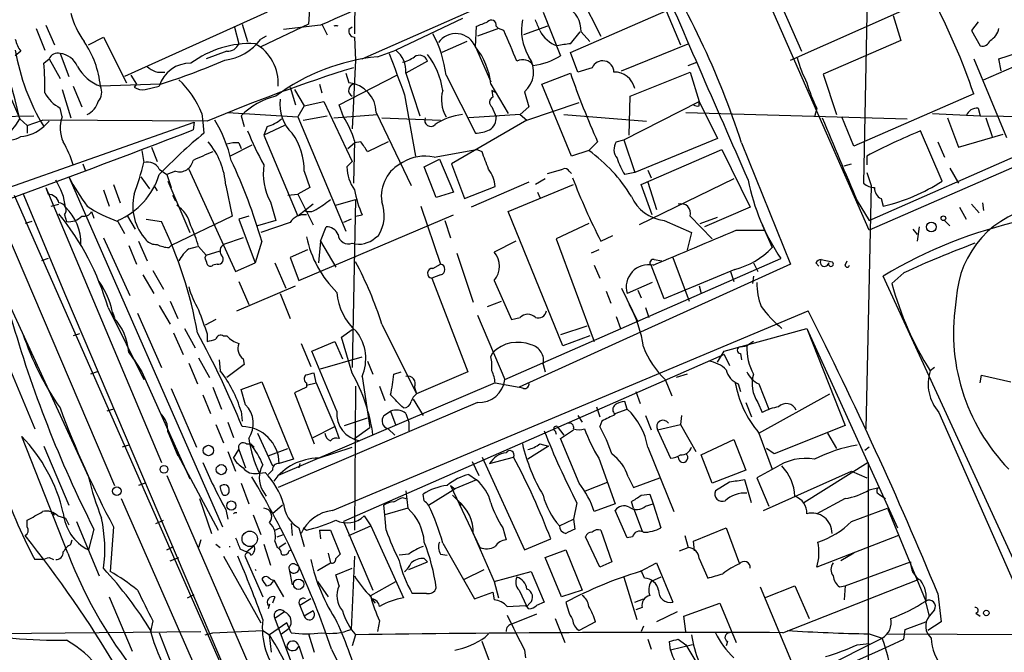
# Model space of a CAD drawing. Extents: x 6 to 876, y 6 to 898.
# Drawn here: x 264 to 341, y 414 to 463 of the extents above; entities that cross this region are included whole.
import ezdxf

# ---------------------------------------------------------------- set-up
doc = ezdxf.new("R2010")
doc.units = 0
doc.header["$MEASUREMENT"] = 0
doc.layers.add('MAIN', color=5, linetype='CONTINUOUS')

msp = doc.modelspace()

# ---------------------------------------------------------------- linework, layer by layer
at = {"layer": 'MAIN'}
for p, q in [((231.8173, 530.0133), (264.0753, 455.168)), ((290.322, 489.8813), (290.068, 461.772)), ((330.1153, 477.1813), (329.6073, 450.1726)), ((330.0307, 446.532), (319.8707, 469.646)), ((320.7173, 469.646), (324.7813, 460.4173)), ((290.6607, 459.8246), (308.356, 467.6986)), ((306.7473, 466.4286), (309.2027, 461.6026)), ((323.9347, 459.74), (336.8887, 465.4973)), ((283.2947, 463.4653), (272.2033, 458.47)), ((286.5967, 464.058), (286.512, 462.534)), ((304.7153, 463.4653), (306.07, 460.0786)), ((306.832, 460.3326), (314.2827, 463.55)), ((314.2827, 463.55), (315.3833, 460.9253)), ((298.45, 462.9573), (293.2853, 460.502)), ((331.8933, 463.2113), (332.486, 461.264)), ((338.4973, 462.7033), (337.9893, 462.026)), ((265.3453, 462.1953), (266.0227, 460.502)), ((266.1073, 462.4493), (266.7847, 460.9253)), ((280.7547, 462.28), (281.0933, 461.01)), ((281.3473, 462.534), (281.7707, 461.1793)), ((286.512, 462.534), (282.7867, 460.756)), ((287.4433, 462.4493), (284.5647, 462.1106)), ((287.528, 462.534), (287.9513, 461.6873)), ((289.8987, 462.28), (289.6447, 462.1106)), ((299.466, 460.756), (299.5507, 462.3646)), ((301.244, 462.1953), (299.6353, 461.6026)), ((301.0747, 462.3646), (301.244, 462.1953)), ((301.6673, 462.026), (301.244, 462.1953)), ((305.054, 462.3646), (303.1913, 461.6873)), ((306.832, 461.01), (307.594, 461.9413)), ((307.6787, 461.9413), (308.356, 461.1793)), ((337.9893, 462.026), (338.6667, 460.8406)), ((269.4093, 460.9253), (270.5947, 461.518)), ((270.5947, 461.518), (272.3727, 457.962)), ((283.21, 461.6026), (282.7867, 461.3486)), ((290.068, 461.518), (290.1527, 459.74)), ((298.7887, 461.1793), (296.8413, 460.3326)), ((332.486, 461.264), (326.4747, 458.6393)), ((264.16, 460.4173), (263.7367, 460.0786)), ((280.162, 460.4173), (278.5533, 459.8246)), ((291.846, 459.994), (293.2853, 460.502)), ((299.466, 460.756), (300.6513, 458.0466)), ((307.4247, 458.8086), (306.832, 460.3326)), ((310.8113, 458.8933), (315.976, 461.01)), ((340.106, 459.8246), (341.63, 460.3326)), ((265.938, 459.486), (266.3613, 459.8246)), ((266.3613, 459.8246), (267.208, 458.3006)), ((267.208, 460.248), (267.8853, 458.47)), ((290.1527, 459.74), (289.8987, 454.406)), ((295.7407, 459.6553), (294.0473, 458.724)), ((315.976, 459.3166), (316.6533, 459.5706)), ((338.1587, 459.8246), (340.6987, 453.7286)), ((340.2753, 458.8933), (340.106, 459.8246)), ((289.3907, 458.724), (289.6447, 457.962)), ((294.0473, 458.724), (295.148, 455.422)), ((304.6307, 457.8773), (306.832, 458.724)), ((308.5253, 459.1473), (307.4247, 458.8086)), ((311.4887, 456.946), (316.1453, 458.8086)), ((316.1453, 458.8086), (316.8227, 456.5226)), ((338.9207, 458.216), (341.884, 459.486)), ((272.7113, 458.5546), (273.1347, 457.8773)), ((288.8827, 456.2686), (293.37, 458.5546)), ((297.18, 458.5546), (299.466, 454.0673)), ((326.4747, 458.6393), (327.4907, 455.5066)), ((267.3773, 457.454), (268.0547, 455.2526)), ((268.224, 457.708), (268.9013, 456.0993)), ((274.9973, 457.8773), (270.3407, 457.708)), ((273.1347, 457.8773), (272.9653, 457.6233)), ((273.812, 457.454), (274.9127, 457.708)), ((285.0727, 457.6233), (285.496, 456.2686)), ((285.4113, 457.454), (286.1733, 456.184)), ((287.3587, 457.8773), (287.528, 457.2)), ((300.6513, 457.8773), (302.006, 455.5913)), ((301.0747, 457.2), (300.736, 457.3693)), ((300.736, 457.3693), (300.8207, 456.8613)), ((303.276, 457.2846), (303.6147, 456.0993)), ((306.9167, 452.2893), (304.6307, 457.8773)), ((286.1733, 456.184), (287.6973, 456.5226)), ((287.6973, 456.5226), (289.8987, 451.866)), ((293.9627, 457.0306), (294.8093, 452.2893)), ((303.4453, 455.0833), (307.5093, 456.438)), ((310.9807, 453.5593), (316.8227, 456.5226)), ((311.404, 453.898), (311.4887, 456.946)), ((316.8227, 456.184), (316.8227, 456.5226)), ((316.8227, 456.5226), (318.262, 453.644)), ((338.1587, 457.1153), (328.8453, 453.0513)), ((267.3773, 455.3373), (267.208, 456.0146)), ((280.2467, 455.676), (285.6653, 455.3373)), ((286.1733, 456.184), (285.6653, 455.3373)), ((289.2213, 455.3373), (288.8827, 456.2686)), ((291.7613, 455.676), (294.4707, 450.0033)), ((300.736, 456.0993), (301.0747, 455.3373)), ((303.6147, 456.0993), (302.9373, 455.5066)), ((315.8067, 455.676), (332.994, 455.168)), ((325.9667, 456.0146), (325.7973, 455.3373)), ((338.4973, 456.0146), (338.6667, 455.422)), ((255.778, 447.2093), (277.622, 454.914)), ((260.7733, 455.3373), (265.176, 455.422)), ((264.0753, 455.168), (264.668, 454.66)), ((264.668, 454.66), (265.8533, 455.0833)), ((278.638, 454.9986), (265.8533, 455.0833)), ((266.3613, 454.9986), (265.938, 454.5753)), ((277.622, 454.914), (277.5373, 454.3213)), ((277.622, 454.914), (277.5373, 454.3213)), ((278.2147, 455.5913), (278.2993, 454.914)), ((278.2993, 454.914), (278.384, 454.0673)), ((281.2627, 455.422), (281.5167, 454.5753)), ((285.6653, 455.3373), (289.3907, 446.4473)), ((286.0887, 455.0833), (287.9513, 455.422)), ((288.4593, 455.2526), (291.846, 455.5066)), ((292.1847, 455.2526), (296.7567, 455.0833)), ((303.4453, 455.0833), (297.6033, 451.6966)), ((302.9373, 455.5066), (298.958, 455.2526)), ((302.9373, 455.5066), (303.4453, 455.0833)), ((306.324, 455.5066), (312.7587, 454.9986)), ((328.8453, 453.0513), (327.914, 455.3373)), ((330.0307, 447.294), (347.98, 455.168)), ((334.9413, 455.5913), (338.6667, 455.422)), ((336.1267, 455.2526), (336.9733, 452.9666)), ((338.6667, 455.422), (349.4193, 455.2526)), ((339.09, 455.2526), (339.598, 453.8133)), ((264.668, 454.66), (264.668, 454.0673)), ((284.6493, 454.66), (283.0407, 453.898)), ((283.2947, 454.5753), (283.0407, 453.898)), ((348.9113, 454.7446), (330.0307, 446.532)), ((335.7033, 450.342), (334.01, 454.2366)), ((283.0407, 453.898), (285.6653, 447.6326)), ((290.068, 453.4746), (289.9833, 450.1726)), ((290.576, 453.39), (290.068, 453.3053)), ((292.6927, 453.39), (291.084, 452.628)), ((308.9487, 453.39), (308.2713, 452.7126)), ((310.388, 453.39), (310.9807, 453.5593)), ((310.9807, 453.5593), (311.8273, 451.0193)), ((318.262, 453.644), (311.8273, 451.0193)), ((335.3647, 453.39), (335.8727, 452.2046)), ((336.9733, 452.9666), (340.4447, 453.9826)), ((273.558, 452.7126), (273.7273, 451.7813)), ((274.32, 452.9666), (274.7433, 451.866)), ((282.1093, 453.136), (280.416, 452.2893)), ((281.0933, 453.3053), (281.2627, 452.882)), ((289.56, 452.882), (290.068, 453.3053)), ((296.2487, 452.2046), (299.5507, 452.7973)), ((299.974, 452.628), (299.5507, 452.7973)), ((308.2713, 452.7126), (306.9167, 452.2893)), ((312.3353, 450.088), (318.6007, 452.7973)), ((318.6007, 452.7973), (320.802, 448.31)), ((320.1247, 453.3053), (323.9347, 443.9073)), ((289.4753, 451.4426), (289.8987, 451.866)), ((295.4867, 451.4426), (296.672, 452.0353)), ((296.672, 452.0353), (297.7727, 449.4953)), ((329.8613, 452.2893), (329.8613, 451.612)), ((268.986, 451.6966), (269.1553, 451.1886)), ((274.9127, 451.2733), (275.5053, 450.85)), ((276.1827, 451.104), (275.5053, 450.85)), ((277.1987, 451.2733), (280.8393, 443.3146)), ((286.1733, 451.104), (286.5967, 449.834)), ((296.418, 449.072), (295.4867, 451.4426)), ((297.6033, 451.6966), (298.6193, 448.9873)), ((305.054, 450.9346), (306.2393, 451.2733)), ((305.9853, 451.1886), (306.2393, 451.2733)), ((306.7473, 451.104), (306.9167, 450.9346)), ((312.8433, 451.1886), (313.0973, 450.596)), ((328.0833, 451.5273), (328.676, 451.6966)), ((336.296, 451.358), (336.9733, 450.1726)), ((267.8853, 450.6806), (279.8233, 423.5026)), ((273.4733, 450.6806), (274.1507, 449.7493)), ((275.5053, 450.85), (275.844, 449.834)), ((275.59, 450.342), (277.2833, 446.3626)), ((304.8847, 450.5113), (304.1227, 450.088)), ((311.8273, 451.0193), (311.0653, 450.85)), ((319.532, 450.5113), (312.166, 446.9553)), ((329.8613, 451.0193), (330.2, 450.0033)), ((266.1073, 449.834), (266.2767, 449.326)), ((266.1073, 449.834), (275.082, 428.498)), ((270.5947, 449.6646), (271.018, 448.3946)), ((271.3567, 450.088), (271.8647, 448.6486)), ((274.4893, 450.0033), (274.7433, 449.58)), ((280.0773, 450.0033), (280.5853, 447.6326)), ((286.5967, 449.834), (285.6653, 449.326)), ((298.6193, 448.9873), (300.99, 449.9186)), ((303.6147, 450.2573), (299.1273, 448.31)), ((302.006, 447.9713), (307.086, 450.088)), ((313.182, 447.7173), (312.3353, 450.088)), ((312.8433, 450.2573), (313.5207, 448.1406)), ((330.2, 450.0033), (329.7767, 431.1226)), ((263.652, 449.2413), (290.1527, 389.128)), ((264.3293, 449.4106), (267.6313, 441.452)), ((275.9287, 449.2413), (276.1827, 448.818)), ((284.9033, 449.2413), (285.6653, 449.326)), ((285.6653, 449.326), (286.8507, 446.9553)), ((288.6287, 448.4793), (290.1527, 448.9026)), ((290.1527, 448.9026), (289.8987, 435.864)), ((297.7727, 449.4953), (296.418, 449.072)), ((304.292, 449.4953), (304.4613, 449.072)), ((329.0993, 448.818), (330.0307, 447.294)), ((330.962, 448.9873), (331.1313, 448.3946)), ((262.0433, 448.6486), (271.4413, 426.72)), ((266.5307, 448.3946), (267.1233, 448.564)), ((283.5487, 448.7333), (283.972, 447.294)), ((286.8507, 448.564), (285.6653, 447.6326)), ((295.2327, 448.3946), (296.7567, 443.9073)), ((320.802, 448.31), (317.246, 446.786)), ((337.058, 448.31), (337.566, 447.3786)), ((337.9893, 448.564), (338.582, 447.8866)), ((338.836, 448.6486), (338.9207, 448.056)), ((267.5467, 447.7173), (267.716, 447.2093)), ((269.6633, 447.9713), (269.8327, 447.4633)), ((272.4573, 447.6326), (273.05, 446.6166)), ((273.8967, 447.3786), (275.082, 447.2093)), ((280.5853, 447.6326), (275.844, 445.3466)), ((281.8553, 447.6326), (281.0933, 447.3786)), ((281.0933, 447.3786), (282.3633, 443.992)), ((283.972, 447.294), (282.5327, 446.8706)), ((285.75, 442.6373), (297.7727, 447.7173)), ((289.814, 447.3786), (289.2213, 447.1246)), ((290.1527, 447.6326), (290.6607, 447.7173)), ((297.0953, 447.294), (297.5187, 445.9393)), ((306.2393, 437.5573), (302.006, 447.9713)), ((314.1133, 447.294), (316.23, 446.3626)), ((316.1453, 447.6326), (317.8387, 445.8546)), ((316.9073, 447.04), (318.262, 447.548)), ((335.8727, 447.294), (336.296, 446.8706)), ((265.0067, 447.2093), (264.4987, 447.04)), ((271.6953, 447.2093), (272.2033, 446.278)), ((285.0727, 447.1246), (282.7867, 446.3626)), ((287.4433, 445.6853), (287.8667, 446.786)), ((308.2713, 447.04), (305.7313, 445.8546)), ((319.7013, 446.532), (321.9027, 446.532)), ((321.7333, 446.9553), (322.4953, 445.1773)), ((333.4173, 446.6166), (333.756, 446.1933)), ((333.9253, 446.786), (333.756, 445.6853)), ((270.5947, 445.9393), (272.6267, 441.452)), ((281.432, 445.9393), (279.908, 445.4313)), ((291.6767, 445.9393), (291.9307, 446.1086)), ((305.7313, 445.8546), (308.6947, 437.896)), ((309.2027, 445.6853), (310.134, 446.1086)), ((316.23, 446.3626), (315.8913, 445.008)), ((272.542, 445.3466), (273.1347, 443.9073)), ((273.304, 445.6853), (273.9813, 444.1613)), ((275.6747, 445.1773), (275.844, 445.3466)), ((277.1987, 445.0926), (277.876, 445.262)), ((277.9607, 445.262), (278.5533, 444.5846)), ((282.8713, 445.6853), (282.3633, 443.992)), ((286.4273, 445.008), (285.0727, 444.4153)), ((287.4433, 445.6853), (287.274, 443.992)), ((287.4433, 445.6853), (288.6287, 443.6533)), ((302.5987, 445.6853), (300.9053, 444.8386)), ((309.0333, 445.008), (308.4407, 444.754)), ((261.62, 444.3306), (269.4093, 427.3973)), ((266.2767, 444.3306), (265.7687, 444.1613)), ((278.4687, 444.4153), (278.5533, 444.5846)), ((278.5533, 444.5846), (279.654, 444.9233)), ((285.0727, 444.4153), (285.75, 442.6373)), ((298.0267, 444.754), (299.2967, 440.944)), ((301.752, 434.9326), (323.1727, 444.3306)), ((313.3513, 444.246), (313.944, 444.1613)), ((314.7907, 444.4153), (316.0607, 441.0286)), ((326.3053, 444.246), (327.152, 444.0766)), ((279.4, 443.9073), (279.0613, 443.8226)), ((280.8393, 443.3146), (282.3633, 443.992)), ((283.8873, 443.992), (284.734, 442.0446)), ((296.164, 443.5686), (296.7567, 443.9073)), ((323.9347, 443.9073), (302.8527, 434.34)), ((308.6947, 443.8226), (309.118, 442.8066)), ((314.1133, 441.198), (313.0973, 443.8226)), ((319.6167, 443.484), (314.1133, 441.198)), ((321.056, 443.992), (321.3947, 443.3146)), ((325.882, 443.992), (326.136, 443.738)), ((328.168, 443.8226), (328.3373, 444.1613)), ((273.6427, 443.0606), (274.4893, 441.6213)), ((274.4047, 443.3993), (275.2513, 441.96)), ((296.7567, 443.0606), (296.0793, 442.8066)), ((296.0793, 442.8066), (298.8733, 435.5253)), ((319.278, 443.3146), (319.532, 442.5526)), ((321.056, 442.976), (320.9713, 442.3833)), ((342.9847, 417.1526), (331.1313, 442.976)), ((332.74, 443.23), (331.8087, 442.3833)), ((280.924, 440.2666), (285.496, 442.214)), ((281.0933, 442.5526), (281.8553, 440.7746)), ((300.9053, 442.6373), (302.26, 439.5893)), ((310.8113, 442.0446), (312.0813, 439.42)), ((313.182, 442.468), (311.2347, 441.6213)), ((316.8227, 442.214), (316.992, 441.6213)), ((267.6313, 441.452), (309.9647, 342.3073)), ((284.3107, 441.6213), (285.0727, 439.674)), ((309.626, 441.7906), (309.9647, 440.8593)), ((312.0813, 441.8753), (312.3353, 441.2826)), ((270.9333, 440.5206), (273.7273, 434.9326)), ((274.9127, 440.69), (275.7593, 439.2506)), ((275.7593, 441.0286), (276.352, 439.674)), ((300.3973, 440.6053), (301.498, 441.0286)), ((312.674, 440.5206), (312.928, 439.7586)), ((271.272, 440.182), (271.4413, 439.7586)), ((273.2193, 440.0973), (275.082, 435.864)), ((288.3747, 424.7726), (325.2893, 440.2666)), ((299.6353, 439.928), (301.752, 434.9326)), ((302.26, 439.5893), (302.9373, 439.7586)), ((310.388, 439.8433), (310.7267, 438.912)), ((276.86, 438.912), (277.7067, 437.388)), ((279.3153, 439.5893), (278.4687, 439.166)), ((292.1847, 439.2506), (294.894, 433.832)), ((308.102, 439.0813), (306.07, 438.404)), ((318.77, 437.134), (325.2047, 438.912)), ((325.2047, 438.912), (328.168, 431.3766)), ((325.2047, 438.912), (332.232, 423.418)), ((268.732, 438.4886), (268.224, 438.3193)), ((276.0133, 438.5733), (276.7753, 436.88)), ((278.638, 438.4886), (278.638, 437.896)), ((279.908, 438.3193), (280.162, 438.3193)), ((289.052, 438.2346), (289.8987, 438.8273)), ((289.8987, 435.4406), (289.052, 438.2346)), ((308.356, 438.3193), (306.2393, 437.5573)), ((285.9193, 437.7266), (286.6813, 435.9486)), ((286.766, 437.134), (288.544, 437.896)), ((288.544, 437.896), (289.1367, 436.5413)), ((320.04, 437.4726), (320.548, 437.5573)), ((321.056, 437.896), (320.548, 437.5573)), ((272.542, 437.0493), (273.304, 435.9486)), ((277.9607, 436.626), (278.8073, 435.102)), ((288.7133, 432.4773), (286.766, 437.134)), ((287.4433, 435.7793), (290.6607, 436.7106)), ((318.77, 436.88), (289.2213, 423.926)), ((300.6513, 436.7106), (300.8207, 437.0493)), ((318.262, 436.2873), (318.77, 437.134)), ((318.77, 436.88), (319.1933, 436.0333)), ((320.04, 436.9646), (320.1247, 436.4566)), ((272.9653, 436.4566), (273.558, 435.5253)), ((273.304, 435.9486), (273.558, 435.5253)), ((277.1987, 436.2026), (277.876, 434.594)), ((279.5693, 436.4566), (279.654, 435.61)), ((281.5167, 436.118), (280.162, 435.102)), ((281.432, 436.5413), (281.5167, 436.118)), ((291.084, 436.372), (291.5073, 435.356)), ((304.7153, 436.118), (304.8847, 435.5253)), ((335.1107, 435.864), (334.772, 435.61)), ((263.3133, 435.7793), (265.2607, 431.1226)), ((270.0867, 435.5253), (269.5787, 435.356)), ((273.558, 435.5253), (277.2833, 427.228)), ((287.1047, 434.6786), (286.9353, 435.4406)), ((290.6607, 435.1866), (291.2533, 431.2073)), ((293.116, 435.356), (293.7087, 435.5253)), ((298.8733, 435.5253), (294.894, 433.832)), ((315.8913, 435.356), (315.0447, 435.102)), ((338.6667, 434.6786), (338.7513, 435.2713)), ((338.7513, 435.2713), (341.0373, 434.7633)), ((279.0613, 434.34), (279.7387, 432.6466)), ((281.2627, 434.1706), (282.8713, 434.7633)), ((282.8713, 434.7633), (285.3267, 428.752)), ((300.99, 434.6786), (284.1413, 427.482)), ((286.3427, 434.34), (285.4113, 433.9166)), ((286.3427, 434.5093), (287.1047, 434.6786)), ((286.3427, 434.6786), (286.3427, 434.34)), ((287.1047, 434.6786), (288.544, 431.292)), ((290.1527, 434.4246), (290.068, 423.2486)), ((292.0153, 434.4246), (292.4387, 433.324)), ((294.7247, 434.34), (294.894, 433.832)), ((300.99, 434.6786), (302.8527, 434.34)), ((303.1913, 434.2553), (302.8527, 434.34)), ((314.198, 434.9326), (314.706, 433.6626)), ((319.8707, 434.594), (320.04, 434.0013)), ((321.4793, 434.594), (322.2413, 432.6466)), ((275.844, 434.2553), (277.7913, 429.6833)), ((278.2993, 433.7473), (278.892, 432.308)), ((281.6013, 432.9853), (281.2627, 434.1706)), ((285.4113, 433.9166), (286.9353, 429.9373)), ((311.912, 434.0013), (312.2507, 433.07)), ((321.4793, 430.784), (326.9827, 433.832)), ((299.6353, 433.1546), (284.1413, 426.5506)), ((294.64, 433.4086), (295.402, 432.1386)), ((308.864, 432.816), (309.118, 432.054)), ((311.2347, 432.6466), (311.0653, 433.2393)), ((320.4633, 433.1546), (320.8867, 432.054)), ((321.3947, 433.1546), (321.7333, 432.3926)), ((271.3567, 432.6466), (270.8487, 432.4773)), ((274.9973, 432.308), (275.1667, 432.1386)), ((281.2627, 432.4773), (281.3473, 431.7153)), ((289.306, 431.3766), (291.084, 431.9693)), ((292.354, 432.1386), (292.862, 432.4773)), ((292.862, 432.4773), (293.2853, 431.3766)), ((294.0473, 432.308), (294.3013, 431.6306)), ((307.4247, 432.1386), (307.7633, 431.6306)), ((310.3033, 432.308), (311.2347, 432.6466)), ((312.674, 432.1386), (313.0973, 431.038)), ((315.468, 432.1386), (315.3833, 431.4613)), ((335.4493, 432.3926), (341.7147, 418.1686)), ((279.3153, 431.4613), (279.908, 430.022)), ((280.2467, 431.6306), (280.67, 430.4453)), ((286.8507, 430.4453), (288.544, 431.292)), ((288.544, 431.292), (288.8827, 430.3606)), ((290.068, 430.3606), (291.2533, 431.2073)), ((294.3013, 431.6306), (294.3013, 430.9533)), ((305.816, 431.292), (306.324, 430.6146)), ((309.2873, 431.7153), (309.118, 431.292)), ((313.6053, 431.038), (315.3833, 431.4613)), ((315.3833, 431.4613), (316.5687, 429.3446)), ((328.168, 431.3766), (322.6647, 429.1753)), ((267.8007, 421.4706), (264.2447, 430.53)), ((275.59, 430.8686), (276.352, 429.006)), ((282.5327, 430.784), (283.718, 428.244)), ((292.6927, 431.1226), (293.2007, 430.6146)), ((305.6467, 430.9533), (305.7313, 430.6993)), ((306.07, 430.3606), (307.086, 431.038)), ((313.6053, 431.038), (314.6213, 428.8366)), ((321.4793, 430.784), (322.4953, 427.99)), ((326.8133, 430.784), (327.4907, 429.5986)), ((265.938, 429.768), (267.8853, 425.196)), ((272.542, 429.8526), (272.034, 429.6833)), ((281.686, 429.9373), (282.0247, 429.9373)), ((282.0247, 429.9373), (282.2787, 429.6833)), ((287.274, 428.8366), (289.8987, 429.6833)), ((305.1387, 429.768), (303.53, 428.752)), ((304.4613, 429.9373), (305.1387, 429.768)), ((307.5093, 426.8893), (306.07, 430.3606)), ((312.8433, 429.6833), (314.8753, 424.688)), ((316.992, 429.0906), (319.532, 430.276)), ((319.532, 430.276), (320.4633, 427.9053)), ((330.0307, 429.6833), (329.692, 429.4293)), ((276.1827, 429.4293), (279.4847, 423.2486)), ((280.2467, 429.3446), (280.8393, 427.8206)), ((280.67, 428.8366), (281.0933, 429.514)), ((281.0933, 429.514), (281.6013, 428.0746)), ((283.3793, 429.006), (284.9033, 429.5986)), ((299.974, 428.9213), (303.276, 421.7246)), ((300.5667, 428.4133), (302.4293, 428.9213)), ((317.8387, 426.8893), (316.992, 429.0906)), ((322.6647, 429.1753), (322.072, 429.5986)), ((285.3267, 428.752), (284.226, 428.4133)), ((285.8347, 428.4133), (285.75, 428.0746)), ((299.212, 428.5826), (299.72, 427.482)), ((309.0333, 428.8366), (310.3033, 425.2806)), ((329.946, 428.498), (324.9507, 425.3653)), ((329.946, 428.498), (329.946, 409.1093)), ((275.5053, 427.482), (295.4867, 381.3386)), ((282.5327, 427.6513), (283.1253, 427.736)), ((283.718, 427.9053), (283.3793, 427.5666)), ((298.958, 427.5666), (299.5507, 427.1433)), ((311.3193, 427.3973), (311.7427, 426.5506)), ((320.4633, 427.9053), (317.8387, 426.8893)), ((322.7493, 428.0746), (321.31, 427.3126)), ((321.818, 424.7726), (328.676, 427.8206)), ((328.676, 427.8206), (329.8613, 427.3126)), ((273.812, 426.8893), (273.304, 426.72)), ((279.7387, 426.212), (279.654, 426.6353)), ((281.2627, 426.8893), (281.8553, 425.2806)), ((297.5187, 426.72), (297.8573, 426.466)), ((297.5187, 426.72), (299.8047, 421.894)), ((299.5507, 427.1433), (297.8573, 426.466)), ((308.0173, 426.2966), (309.7107, 426.974)), ((311.7427, 426.5506), (313.7747, 427.3126)), ((319.1933, 426.974), (318.0927, 426.2966)), ((320.8867, 425.3653), (320.3787, 427.1433)), ((321.31, 427.3126), (322.2413, 425.1113)), ((282.956, 426.2966), (283.21, 425.8733)), ((294.0473, 426.2966), (294.2167, 424.942)), ((295.4867, 425.5346), (295.402, 426.0426)), ((295.8253, 425.196), (297.8573, 426.466)), ((297.688, 425.958), (298.1113, 425.5346)), ((312.3353, 425.958), (313.0127, 426.0426)), ((313.0127, 426.0426), (313.2667, 425.2806)), ((330.0307, 426.3813), (330.7927, 426.5506)), ((330.7927, 426.0426), (331.3007, 425.704)), ((271.9493, 425.704), (289.814, 385.064)), ((278.0453, 425.704), (278.9767, 422.9946)), ((284.48, 425.196), (283.718, 424.5186)), ((292.4387, 424.434), (292.354, 425.196)), ((293.7933, 425.7886), (294.0473, 425.704)), ((298.1113, 425.5346), (298.3653, 425.196)), ((307.34, 425.3653), (307.086, 424.0953)), ((310.3033, 425.2806), (308.6947, 424.688)), ((311.7427, 424.942), (311.5733, 425.45)), ((312.674, 425.1113), (313.2667, 425.2806)), ((313.2667, 425.2806), (313.8593, 423.418)), ((328.168, 425.704), (325.9667, 424.5186)), ((266.5307, 424.6033), (266.7847, 424.434)), ((267.0387, 424.3493), (267.6313, 424.18)), ((280.0773, 424.8573), (280.2467, 424.0953)), ((282.194, 424.434), (282.7867, 422.91)), ((290.83, 424.3493), (291.338, 423.5873)), ((294.2167, 424.942), (292.4387, 424.434)), ((292.5233, 423.2486), (292.4387, 424.434)), ((311.2347, 422.656), (310.3033, 424.7726)), ((311.7427, 424.942), (312.42, 423.164)), ((328.676, 423.926), (331.47, 424.942)), ((331.47, 424.942), (334.4333, 417.7453)), ((264.668, 423.5026), (264.668, 424.0106)), ((267.6313, 424.18), (267.8853, 423.672)), ((268.478, 423.926), (270.256, 419.6926)), ((274.6587, 423.7566), (275.2513, 424.0106)), ((285.1573, 423.7566), (285.242, 422.8253)), ((289.2213, 423.926), (291.5073, 418.592)), ((289.6447, 422.8253), (291.338, 423.5873)), ((291.338, 423.5873), (293.878, 417.9993)), ((305.9853, 423.5873), (307.086, 424.0953)), ((307.086, 424.0953), (307.1707, 423.3333)), ((269.8327, 423.3333), (269.4093, 421.7246)), ((271.3567, 423.5026), (271.1027, 420.0313)), ((283.8873, 423.2486), (284.3107, 423.418)), ((284.0567, 422.7406), (284.5647, 422.91)), ((285.75, 423.418), (286.1733, 421.9786)), ((286.0887, 423.418), (286.3427, 423.2486)), ((286.0887, 423.418), (286.3427, 423.2486)), ((287.3587, 423.2486), (287.4433, 422.5713)), ((287.3587, 423.2486), (288.2053, 423.2486)), ((288.2053, 423.2486), (288.9673, 421.386)), ((299.2967, 422.9946), (300.9053, 419.2693)), ((301.5827, 423.418), (301.8367, 422.4866)), ((309.2027, 423.2486), (310.0493, 420.7933)), ((315.722, 422.8253), (315.976, 421.894)), ((316.3993, 422.402), (318.9393, 423.418)), ((318.9393, 423.418), (319.9553, 420.624)), ((332.3167, 422.8253), (325.9667, 420.37)), ((268.0547, 422.148), (268.1393, 422.4866)), ((278.13, 422.4866), (277.9607, 421.894)), ((279.3153, 422.148), (279.654, 421.894)), ((281.686, 421.5553), (282.2787, 422.0633)), ((283.0407, 422.148), (283.5487, 420.5393)), ((283.8873, 422.402), (284.0567, 421.894)), ((284.734, 422.2326), (284.226, 421.894)), ((296.926, 422.2326), (299.3813, 417.9146)), ((303.276, 421.7246), (305.308, 422.5713)), ((309.118, 420.37), (308.0173, 422.7406)), ((311.658, 422.7406), (311.2347, 422.656)), ((316.484, 421.64), (316.3993, 422.402)), ((275.5053, 421.7246), (276.0133, 421.9786)), ((281.178, 421.8093), (281.686, 421.5553)), ((284.988, 421.64), (285.1573, 421.7246)), ((288.036, 421.4706), (288.2053, 420.7086)), ((294.3013, 421.386), (293.5393, 421.3013)), ((296.7567, 421.386), (297.2647, 421.3013)), ((304.8847, 421.132), (306.4933, 421.7246)), ((306.4933, 421.7246), (307.7633, 418.592)), ((315.2987, 421.64), (315.976, 421.894)), ((328.8453, 421.4706), (327.8293, 420.878)), ((265.8533, 420.9626), (265.2607, 420.9626)), ((266.3613, 421.132), (266.7, 420.9626)), ((275.7593, 420.878), (276.4367, 421.132)), ((279.908, 421.2166), (282.7867, 416.052)), ((281.6013, 421.132), (282.956, 418.084)), ((285.4113, 420.624), (285.75, 420.4546)), ((287.1893, 420.116), (288.2053, 420.7086)), ((290.068, 421.2166), (289.814, 415.544)), ((294.3013, 420.2006), (295.7407, 420.7933)), ((295.4867, 421.0473), (295.7407, 420.7933)), ((306.1547, 418.084), (304.8847, 421.132)), ((310.0493, 420.7933), (309.118, 420.37)), ((312.2507, 420.0313), (313.5207, 420.7086)), ((313.5207, 420.7086), (314.7907, 417.6606)), ((316.8227, 421.0473), (317.5, 419.5233)), ((328.168, 418.9306), (333.248, 420.7933)), ((284.988, 420.2006), (285.242, 419.0153)), ((288.6287, 419.7773), (289.8987, 420.2853)), ((288.8827, 418.9306), (288.6287, 419.7773)), ((298.6193, 419.4386), (300.1433, 420.2006)), ((300.9053, 419.2693), (303.784, 420.0313)), ((303.784, 420.0313), (304.8, 417.6606)), ((312.5893, 419.5233), (312.3353, 420.116)), ((283.8027, 419.354), (284.5647, 418.084)), ((287.1893, 419.2693), (288.036, 418.084)), ((291.338, 418.1686), (293.2853, 419.2693)), ((300.9053, 419.2693), (301.244, 417.9993)), ((310.9807, 419.608), (311.9967, 416.306)), ((313.8593, 419.608), (313.0973, 419.2693)), ((323.342, 415.29), (333.9253, 419.4386)), ((277.114, 417.9993), (277.622, 418.2533)), ((295.656, 418.338), (294.5553, 418.338)), ((299.3813, 417.9146), (300.8207, 418.4226)), ((300.8207, 418.4226), (300.9053, 417.83)), ((302.8527, 418.592), (303.4453, 417.322)), ((307.7633, 418.592), (306.1547, 418.084)), ((321.564, 418.846), (324.2733, 412.4113)), ((321.9027, 417.9993), (324.2733, 418.9306)), ((324.2733, 418.9306), (325.374, 416.3906)), ((327.7447, 418.846), (328.168, 418.9306)), ((328.168, 418.9306), (328.0833, 417.83)), ((335.3647, 418.338), (335.6187, 416.1366)), ((271.018, 418.084), (272.796, 413.8506)), ((283.464, 417.4913), (283.3793, 417.1526)), ((283.8873, 418.084), (283.718, 417.576)), ((286.6813, 417.9146), (285.8347, 417.4066)), ((291.4227, 417.9146), (291.338, 418.1686)), ((291.4227, 417.9146), (291.6767, 417.576)), ((303.6993, 417.576), (303.4453, 417.322)), ((304.8, 417.6606), (304.2073, 417.4066)), ((311.8273, 417.6606), (312.5047, 417.9146)), ((315.6373, 416.56), (318.4313, 417.576)), ((318.4313, 417.576), (319.7013, 414.528)), ((334.4333, 417.576), (334.6873, 416.56)), ((284.6493, 416.8986), (283.8873, 416.3906)), ((285.8347, 417.4066), (286.1733, 416.56)), ((286.8507, 416.9833), (286.1733, 416.56)), ((301.9213, 417.322), (303.3607, 417.4066)), ((304.2073, 416.7293), (302.3447, 415.9673)), ((303.3607, 417.4066), (303.4453, 417.322)), ((303.6147, 417.1526), (303.4453, 417.322)), ((312.42, 417.2373), (311.912, 417.068)), ((315.1293, 416.8986), (313.5207, 416.1366)), ((335.1107, 417.068), (334.6873, 416.56)), ((338.328, 416.814), (338.6667, 416.56)), ((274.4047, 416.2213), (274.2353, 415.3746)), ((284.8187, 416.052), (283.464, 415.1206)), ((283.8873, 416.3906), (285.3267, 412.496)), ((285.1573, 415.29), (284.8187, 416.052)), ((292.0153, 416.2213), (291.846, 415.3746)), ((305.6467, 416.3906), (306.4087, 414.528)), ((308.7793, 416.1366), (307.5093, 415.4593)), ((315.8067, 415.3746), (315.6373, 416.56)), ((332.8247, 415.544), (334.4333, 416.1366)), ((335.6187, 416.1366), (334.6027, 415.4593)), ((260.096, 415.2053), (278.13, 415.3746)), ((274.9127, 415.29), (277.876, 407.67)), ((278.4687, 415.1206), (279.0613, 415.29)), ((279.0613, 415.29), (282.956, 415.4593)), ((282.956, 415.4593), (283.464, 415.1206)), ((284.3953, 415.2053), (284.988, 415.6286)), ((286.512, 415.2053), (286.9353, 413.766)), ((300.228, 414.9513), (300.482, 415.2053)), ((312.5047, 415.798), (312.3353, 415.3746)), ((330.0307, 415.2053), (331.0467, 414.8666)), ((331.47, 415.2053), (346.6253, 415.1206)), ((332.74, 414.782), (332.8247, 415.544)), ((283.6333, 413.766), (283.464, 415.1206)), ((290.1527, 415.1206), (289.8987, 414.274)), ((300.5667, 413.0886), (299.974, 414.6126)), ((312.8433, 414.782), (313.0973, 414.02)), ((314.6213, 413.9353), (314.5367, 414.6126)), ((315.214, 414.782), (315.8067, 414.3586)), ((319.024, 414.6126), (318.9393, 414.274)), ((329.0993, 414.3586), (330.0307, 414.4433)), ((285.75, 414.274), (286.0887, 413.258)), ((288.29, 414.02), (302.1753, 385.6566)), ((303.276, 413.9353), (303.3607, 413.3426)), ((316.3147, 414.3586), (314.6213, 413.9353)), ((315.8067, 414.3586), (318.6853, 409.5326))]:
    msp.add_line(p, q, dxfattribs=at)
for centre, radius in [((335.7995, 447.4595), 0.1809), ((334.8566, 446.786), 0.3786), ((278.7261, 429.4329), 0.4031), ((275.2767, 427.9646), 0.3002), ((279.7309, 427.9458), 0.3939), ((271.6247, 426.2732), 0.3302), ((280.5034, 425.1574), 0.355), ((281.9399, 422.5714), 0.5986), ((285.7306, 419.0499), 0.4043), ((339.1323, 416.814), 0.2116)]:
    msp.add_circle(centre, radius, dxfattribs=at)
for centre, radius, start, end in [((650.289, -361.2084), 900.0383, 112.5554956, 113.7749176), ((256.7726, 432.685), 66.6235, 18.029408, 32.824376), ((2537.2033, 1424.5724), 2421.1867, 203.2724407, 203.7246878), ((225.9465, 446.8988), 39.0152, 12.236547, 30.181447), ((289.2285, 440.406), 51.7046, 18.854655, 27.857221), ((274.4388, 464.992), 6.5843, 194.16604, 215.384324), ((305.3756, 461.9242), 2.3032, 0.4254, 58.529396), ((215.3025, 674.1753), 227.9507, 291.690305, 291.919497), ((300.699, 462.4599), 0.3876, 345.766569, 141.10474), ((307.1986, 462.1106), 4.1622, 169.451123, 210.56549), ((92.642, 377.7993), 227.9508, 21.684484, 21.913667), ((288.6286, 462.0599), 0.3486, 60.927837, 119.057797), ((290.0868, 461.9789), 0.4613, 163.411395, 267.664214), ((297.9347, 460.1436), 1.6492, 21.797539, 144.785412), ((-290.5026, 206.8394), 644.8142, 23.0837086, 23.3128903), ((306.5931, 463.0954), 2.385, 206.640257, 250.98387), ((338.8362, 462.4068), 1.2873, 297.405088, 350.543532), ((266.0423, 461.8347), 2.3563, 191.905565, 216.980293), ((263.1509, 457.0455), 7.2203, 5.26462, 34.926621), ((281.9963, 453.2643), 7.7544, 87.28729, 126.645425), ((279.533, 463.7692), 4.0554, 276.508853, 323.352485), ((288.3528, 457.5362), 8.8858, 6.581156, 28.469765), ((338.826, 461.4513), 0.6311, 255.380272, 342.736416), ((280.8105, 463.4714), 17.3301, 189.865949, 210.886078), ((267.0175, 459.5707), 0.7036, 74.290627, 158.847314), ((280.2107, 461.3688), 0.9527, 267.070024, 337.876971), ((280.6157, 457.9393), 3.5332, 356.246441, 60.354885), ((292.0231, 458.9088), 2.0326, 354.783624, 51.612255), ((295.4168, 457.4054), 5.2557, 5.151396, 39.606808), ((307.8478, 451.7863), 9.2795, 96.28462, 102.647749), ((267.0506, 458.627), 1.6286, 21.806636, 84.453935), ((262.4525, 499.1496), 43.1367, 286.906757, 293.992617), ((293.4831, 444.0703), 16.0076, 95.8699, 126.452765), ((1097.7031, 754.9831), 857.1898, 200.1109275, 200.3401152), ((293.3057, 461.8793), 2.3596, 281.925675, 306.96751), ((295.1056, 459.4435), 0.6694, 18.443068, 124.679997), ((291.2106, 456.5931), 5.7679, 7.733938, 38.241864), ((303.1345, 458.7969), 0.9698, 32.403677, 117.727721), ((301.9552, 458.8256), 2.0296, 310.60007, 35.148131), ((303.1867, 464.7669), 5.504, 278.006291, 301.591476), ((309.3357, 458.7965), 0.8831, 0.785091, 156.593533), ((334.0707, 462.5541), 9.9847, 195.360206, 207.38167), ((251.1052, 457.7919), 14.9292, 357.727797, 6.515695), ((271.61, 460.988), 3.517, 209.952603, 248.844474), ((275.0669, 460.3265), 1.5416, 225.233902, 280.053194), ((277.2792, 457.0244), 2.4633, 87.934002, 163.887823), ((327.4751, 339.0326), 125.8299, 107.334883, 112.837561), ((377.3935, 483.6381), 74.8307, 199.447285, 203.842276), ((310.2416, 457.1839), 1.6249, 12.608743, 90.807525), ((271.5043, 452.9601), 7.2078, 21.410532, 46.818651), ((289.4322, 455.6423), 2.3294, 0.828961, 84.765933), ((334.8367, 460.6081), 9.9889, 195.361319, 207.378249), ((268.6473, 458.6391), 2.9933, 208.736493, 241.25923), ((269.3666, 457.2424), 1.0797, 318.187532, 25.546852), ((273.6002, 458.5969), 1.1623, 236.890992, 280.498837), ((290.0998, 457.3905), 0.4878, 93.737512, 245.657127), ((299.4241, 456.6497), 2.5997, 163.930482, 210.320053), ((268.5417, 457.0198), 1.7038, 297.359146, 343.032762), ((285.5153, 451.0322), 6.1119, 104.62604, 134.090493), ((287.2078, 456.2424), 2.9318, 171.178655, 227.893528), ((301.0102, 456.4545), 0.4488, 114.977557, 232.333315), ((316.6956, 456.6495), 0.4826, 232.120851, 285.271781), ((338.4486, 455.063), 0.9528, 87.070332, 157.86583), ((258.1994, 458.6728), 6.8418, 255.963553, 329.185178), ((269.5723, 454.4573), 2.3648, 158.1536, 206.828346), ((270.0204, 449.5256), 10.7572, 13.028191, 31.107716), ((282.2452, 457.8423), 3.4314, 287.809238, 308.798798), ((283.5066, 451.6159), 6.8196, 15.816257, 33.072086), ((295.9872, 455.051), 0.4622, 154.139052, 318.48175), ((298.9539, 450.7858), 4.7476, 96.092704, 123.503295), ((299.9741, 455.2526), 1.1039, 302.469202, 4.400696), ((1936.409, 1129.3662), 1745.4485, 202.7190197, 202.9482005), ((-46.9125, 1295.104), 901.2121, 288.9639127, 291.1011126), ((263.9823, 456.6833), 2.8755, 273.543024, 312.853664), ((299.3009, 461.0996), 18.8257, 201.380135, 210.262966), ((299.3175, 457.2227), 3.1589, 272.694476, 293.294332), ((351.7387, 411.0727), 46.6629, 112.329417, 117.95896), ((263.398, 454.8149), 1.2585, 232.736749, 307.263251), ((260.1355, 449.1978), 8.4411, 16.618951, 29.778053), ((302.79, 424.2531), 38.5297, 129.303867, 136.346472), ((274.1078, 449.5799), 5.9845, 4.057036, 39.543365), ((281.0343, 451.1169), 5.139, 359.856176, 35.03778), ((100.2954, 325.9859), 228.9946, 33.575504, 33.804645), ((311.2882, 452.8122), 1.0697, 147.305325, 220.324744), ((447.6677, 71.2479), 416.9879, 113.850003, 114.079161), ((280.8817, 450.4695), 2.8437, 85.732646, 104.66029), ((-38.4688, 324.9424), 361.728, 20.441009, 20.670177), ((301.0233, 442.6712), 12.384, 31.580284, 54.177808), ((276.4748, 452.1437), 1.0799, 254.307482, 349.699425), ((240.9622, 433.4093), 43.67, 16.326346, 25.123897), ((295.5289, 449.0465), 3.239, 77.160374, 122.400644), ((314.6966, 453.3177), 4.3904, 195.83085, 214.198608), ((245.1255, 459.312), 29.5766, 340.267338, 345.249111), ((274.0025, 450.7864), 1.0323, 28.143992, 105.462014), ((287.3719, 450.8921), 4.3906, 170.562993, 209.451587), ((292.821, 451.5701), 3.3481, 182.182407, 214.689201), ((295.0953, 449.1457), 2.9397, 116.28961, 188.064501), ((298.5493, 449.776), 2.4449, 3.343754, 37.765635), ((306.4086, 450.9345), 0.3787, 26.585347, 116.55152), ((262.8682, 447.7907), 4.7913, 6.222133, 33.376645), ((281.8041, 457.8485), 15.656, 207.24755, 217.14613), ((269.4904, 452.5224), 5.6744, 292.865932, 342.858668), ((353.331, 468.4162), 49.6387, 201.03868, 207.253419), ((337.369, 453.8229), 17.0774, 191.47127, 213.768511), ((327.9649, 462.1692), 14.1338, 282.945819, 303.196259), ((299.7177, 451.5378), 9.8298, 190.985629, 202.8714), ((330.5048, 451.189), 1.3559, 228.554901, 267.852942), ((331.3428, 449.7915), 0.8898, 177.262357, 244.661787), ((266.2644, 448.4429), 0.8832, 13.468229, 89.202024), ((276.7545, 448.4185), 3.8964, 166.531549, 222.823178), ((278.6468, 461.5327), 15.8393, 302.274823, 307.118552), ((314.4505, 450.417), 3.1412, 203.656533, 263.837471), ((267.1124, 448.0817), 0.567, 320.001624, 88.898488), ((265.0832, 445.5773), 3.7364, 357.760567, 47.002063), ((275.6766, 458.1351), 11.6286, 236.891134, 249.978545), ((274.673, 446.2076), 2.7753, 13.820941, 54.938468), ((286.565, 448.9131), 0.9424, 245.439306, 304.93972), ((289.4091, 447.6773), 2.9697, 328.11405, 20.829732), ((315.4115, 447.8302), 0.7599, 344.928712, 105.064008), ((344.4571, 440.8163), 7.6626, 98.508989, 177.144727), ((251.034, 434.7458), 20.7203, 16.18279, 39.058757), ((267.9276, 448.4879), 1.296, 260.603091, 318.703864), ((269.0451, 448.3355), 0.7175, 258.437913, 329.496397), ((286.1558, 446.4608), 1.2703, 81.539486, 148.497098), ((349.951, 411.5009), 36.6724, 102.571936, 120.876192), ((245.5957, 432.8997), 32.7751, 9.968516, 25.88714), ((268.0091, 442.5088), 10.3254, 15.464586, 24.988299), ((287.9152, 445.8341), 0.9531, 22.140777, 92.91674), ((-360.8687, 2053.8339), 1745.4498, 292.7197774, 292.9489593), ((274.6465, 446.4168), 0.9902, 220.782042, 275.60984), ((294.5976, 447.7462), 8.4326, 191.784447, 225.749038), ((289.6117, 446.2827), 0.8186, 186.269854, 290.52246), ((290.4067, 447.328), 1.8819, 254.33899, 312.443677), ((275.7901, 447.4352), 2.2608, 242.418273, 267.074191), ((279.1456, 442.7222), 3.0674, 129.397568, 152.020577), ((280.2274, 444.9272), 0.5968, 122.358529, 215.03213), ((318.0693, 449.408), 6.1228, 284.639062, 316.292406), ((366.2503, 370.3248), 80.2378, 110.42921, 114.685504), ((151.5609, 401.8388), 133.8594, 18.316973, 18.54617), ((279.4952, 444.283), 0.3876, 255.780898, 51.083955), ((299.6949, 443.738), 1.636, 317.717595, 42.279814), ((313.2629, 444.0112), 0.251, 69.369114, 228.715289), ((326.348, 443.6951), 0.5526, 94.432107, 147.497791), ((326.5734, 444.0532), 0.3302, 144.278779, 349.322806), ((278.8708, 443.9707), 0.2413, 195.234291, 322.137512), ((266.241, 431.1677), 27.1737, 17.304705, 28.362705), ((296.1217, 443.1876), 0.3834, 83.66476, 263.649905), ((296.6613, 443.484), 0.4339, 282.697771, 77.299327), ((312.9267, 442.0979), 1.7578, 78.847953, 195.731386), ((327.0673, 443.9073), 0.1893, 153.421413, 63.421413), ((328.3374, 443.8227), 0.1693, 180.033823, 359.966157), ((264.5283, 438.6823), 6.9127, 8.95733, 34.047534), ((285.2744, 444.538), 8.4273, 196.608009, 209.788817), ((326.7301, 442.4914), 5.4202, 180.247359, 200.36378), ((355.5836, 448.7499), 24.6126, 194.991309, 212.267243), ((293.1158, 442.0023), 4.4125, 183.850352, 229.280821), ((351.8151, 438.5876), 15.2364, 170.135031, 224.070624), ((303.108, 436.1747), 9.4859, 7.864104, 29.007143), ((329.6971, 446.6404), 10.0598, 216.86443, 230.196763), ((352.4148, 465.1583), 92.5696, 195.925357, 206.860649), ((268.3168, 436.8147), 4.2317, 3.178028, 44.080865), ((743.988, 608.7499), 495.5195, 199.867282, 200.096458), ((303.53, 439.1941), 0.8185, 43.604026, 136.395974), ((304.3397, 440.3565), 0.6361, 250.052295, 351.87372), ((48.2538, 299.6998), 310.6569, 22.451092, 26.903071), ((286.0313, 445.7414), 22.8819, 198.479608, 214.651065), ((216.4494, 404.8206), 70.089, 22.190204, 28.787923), ((279.6963, 437.9947), 0.3875, 56.88812, 169.502061), ((282.0108, 440.1963), 2.6346, 225.433655, 249.619837), ((287.5138, 436.5643), 3.4353, 336.356393, 37.551406), ((236.659, 607.2762), 174.5047, 283.919645, 284.148868), ((282.0037, 437.3457), 0.9869, 157.296174, 234.59798), ((302.768, 435.0174), 2.8144, 68.83825, 133.782043), ((303.5042, 436.4245), 1.2492, 345.798018, 77.057292), ((319.1585, 440.0739), 7.1442, 201.35299, 226.025359), ((320.04, 437.2186), 0.254, 90, 270), ((324.4837, 437.3063), 3.9437, 176.350893, 209.639102), ((297.3922, 435.9062), 3.3569, 354.937847, 13.864449), ((317.1607, 433.831), 2.5761, 46.3369, 80.526709), ((272.4764, 429.9448), 9.144, 16.078718, 38.28364), ((286.5696, 435.0134), 0.4045, 140.386678, 235.873798), ((328.929, 266.0017), 174.5652, 103.919694, 104.148837), ((278.004, 428.7948), 13.6254, 7.67534, 29.192941), ((283.739, 436.0121), 9.3999, 346.058075, 355.99759), ((294.2057, 434.619), 0.5893, 331.738759, 105.592811), ((298.7321, 434.5632), 2.2608, 2.925809, 27.581727), ((320.4442, 436.0238), 1.5405, 192.339201, 248.14403), ((322.2412, 436.2872), 1.8567, 204.22662, 245.77338), ((323.5394, 434.6113), 2.5927, 163.307529, 214.184708), ((337.9625, 434.6016), 3.3461, 162.460166, 221.314149), ((299.7198, 435.203), 2.0501, 267.637791, 352.42087), ((303.2901, 434.5799), 0.3393, 253.071082, 16.912762), ((328.0484, 436.2844), 8.5678, 190.226312, 219.939913), ((39.37, 179.2393), 359.211, 44.885409, 45.114591), ((295.5706, 432.9013), 1.1506, 126.016391, 162.917772), ((342.7623, 461.1494), 80.722, 200.612694, 207.799308), ((280.1537, 431.5206), 2.0594, 325.717303, 45.336417), ((293.8886, 433.3187), 0.5875, 268.966174, 352.232638), ((310.6419, 432.6043), 0.5097, 131.627938, 228.372062), ((311.1502, 431.7147), 1.527, 93.187323, 123.684864), ((323.6809, 428.6672), 4.2038, 99.275896, 117.600096), ((323.5978, 432.2472), 0.8228, 22.494522, 136.265591), ((273.6941, 430.9296), 1.8969, 358.157162, 46.606322), ((290.7799, 432.2502), 2.079, 173.728892, 262.020728), ((292.835, 431.7345), 0.6282, 139.965551, 256.908314), ((293.3155, 431.4188), 1.1516, 50.546065, 113.192057), ((436.8152, 177.9295), 284.0257, 116.450478, 116.679625), ((307.825, 428.8774), 5.0826, 9.123359, 47.866824), ((281.3114, 428.3774), 2.9148, 0.705694, 89.294306), ((305.7314, 431.1227), 0.1893, 63.448488, 243.434949), ((306.7614, 431.2214), 0.3393, 343.071082, 106.912762), ((298.6557, 425.4256), 11.9948, 18.216676, 29.280134), ((314.0287, 431.2919), 0.4937, 30.975698, 210.949824), ((254.8468, 421.5918), 12.9697, 13.426366, 43.563852), ((288.4246, 430.7955), 0.6428, 181.025259, 250.051164), ((364.456, 454.6984), 64.208, 201.704224, 207.183701), ((307.5094, 432.0969), 1.0623, 246.511757, 293.483297), ((321.2916, 436.1463), 14.2723, 200.609092, 210.807885), ((281.432, 429.6664), 0.3714, 46.844093, 204.225635), ((291.2817, 431.8196), 9.5387, 188.798315, 205.912004), ((276.0563, 425.4082), 7.4923, 22.941229, 37.192921), ((288.671, 429.7679), 0.6294, 70.344339, 137.723862), ((317.2291, 433.3314), 14.5245, 193.513854, 210.507506), ((303.0439, 431.8196), 2.3563, 281.905565, 306.980293), ((315.4482, 429.899), 0.811, 265.410022, 344.575725), ((331.0043, 418.6335), 11.3797, 99.636892, 117.23044), ((302.0485, 427.5666), 1.7066, 97.129181, 150.256368), ((302.1276, 429.0811), 0.3415, 332.091387, 148.408984), ((252.6089, 402.5083), 56.389, 20.842259, 27.930941), ((308.0173, 426.3813), 3.4548, 17.102729, 53.972627), ((314.5364, 430.3612), 1.527, 273.187323, 303.684864), ((315.5837, 428.8771), 0.3724, 173.182284, 53.210116), ((311.7674, 442.5882), 36.3132, 202.831282, 209.227411), ((282.7457, 430.1503), 2.4565, 212.329512, 237.670488), ((284.6355, 427.3126), 1.9629, 148.828497, 211.171503), ((284.1554, 427.9759), 0.4431, 80.831064, 189.168936), ((287.3161, 424.4768), 4.36, 90.553254, 143.689927), ((325.0776, 424.7943), 4.0226, 79.693497, 125.366471), ((320.5395, 425.6762), 3.739, 3.021727, 43.37444), ((294.3439, 433.5024), 25.6711, 193.757896, 201.293611), ((282.3274, 428.7601), 1.1277, 217.436933, 280.489812), ((222.3537, 391.672), 69.6206, 18.723225, 30.873386), ((278.8994, 423.6091), 5.9067, 16.43826, 44.320944), ((299.8465, 423.6728), 3.9939, 102.853864, 130.273593), ((291.3204, 435.4515), 29.8167, 195.840739, 209.073567), ((279.9557, 426.392), 0.3876, 345.748603, 141.116246), ((297.8581, 422.1885), 4.5702, 97.460433, 122.508115), ((297.5218, 424.6578), 3.2084, 12.738965, 50.775427), ((302.159, 422.5883), 6.8647, 17.81046, 38.795111), ((362.1105, 130.7124), 299.354, 98.013486, 98.242672), ((280.035, 426.2543), 0.2993, 188.124688, 8.124688), ((310.2325, 427.3881), 5.6995, 194.53168, 221.825217), ((184.9543, 616.204), 228.953, 303.575476, 303.804659), ((318.6289, 426.0708), 0.5818, 157.16348, 292.83652), ((320.4198, 423.7784), 2.3524, 86.875968, 131.706963), ((323.8213, 424.565), 1.3842, 358.078988, 70.940659), ((327.5755, 430.2335), 4.5681, 277.452497, 302.511403), ((330.8984, 426.2966), 0.2751, 112.594233, 247.405767), ((286.9836, 425.5114), 2.4299, 185.450392, 239.48998), ((293.2009, 423.9254), 1.527, 93.187323, 123.684864), ((208.8147, 594.9243), 189.2835, 296.447048, 296.676258), ((211.006, 340.7153), 119.7134, 44.885409, 45.114591), ((280.9356, 417.9794), 16.5464, 14.894925, 25.858105), ((296.0923, 423.0457), 3.2048, 359.086392, 50.950976), ((310.4036, 428.8334), 10.3506, 199.576336, 211.546941), ((310.9956, 424.2846), 0.847, 61.171424, 144.820116), ((311.9833, 425.9048), 1.0521, 236.58937, 311.037856), ((95.8999, 720.6931), 341.3256, 299.633421, 299.86259), ((266.1496, 423.4811), 1.2427, 44.318599, 103.793594), ((270.9774, 424.8833), 3.5265, 184.553969, 243.598433), ((280.9007, 424.2501), 0.354, 86.225764, 130.669761), ((282.9998, 424.2945), 0.6488, 315.686967, 86.385655), ((288.7118, 421.7227), 3.0685, 96.307199, 155.512158), ((289.4848, 425.7696), 1.9563, 244.047953, 313.444456), ((291.6103, 422.0613), 3.8848, 3.778364, 47.861832), ((325.6028, 423.0212), 1.5494, 359.016319, 104.888303), ((259.1498, 421.7385), 11.5368, 352.763672, 12.217721), ((282.5245, 422.7831), 1.4151, 344.376625, 48.400422), ((283.2071, 436.4655), 13.5838, 283.346209, 293.523423), ((306.5729, 423.5769), 0.5877, 178.986021, 262.215954), ((323.944, 428.701), 6.7225, 288.268386, 314.740854), ((264.2446, 423.2486), 0.4937, 300.975698, 30.959776), ((193.6769, 366.17), 90.6948, 22.802973, 38.658753), ((315.8862, 431.8585), 24.8989, 200.230292, 206.167918), ((391.5119, 253.8041), 189.3504, 116.45046, 116.679629), ((308.4576, 422.6306), 0.4538, 81.419912, 165.972942), ((308.991, 422.6559), 0.6294, 70.344339, 137.723862), ((312.2051, 422.6006), 0.5647, 57.959127, 165.646325), ((312.4728, 426.0852), 3.0061, 270.608027, 297.466923), ((268.7741, 420.8359), 1.4964, 118.735138, 151.264862), ((492.6533, 506.8955), 227.9506, 201.687966, 201.917182), ((281.7706, 421.8093), 0.5681, 296.574073, 26.56054), ((281.7233, 416.8128), 14.8233, 7.55329, 21.798323), ((297.5293, 421.9258), 0.9425, 155.455419, 214.941222), ((301.9211, 421.3863), 1.1035, 94.386361, 147.538365), ((322.3934, 421.5007), 3.7479, 342.441056, 12.584521), ((266.8834, 421.5412), 0.5788, 268.604026, 1.395974), ((301.5998, 434.5715), 36.2493, 201.186875, 219.743786), ((280.3737, 422.163), 0.1892, 257.050777, 282.919709), ((281.7942, 421.2636), 0.2336, 9.288907, 214.302542), ((283.9465, 421.4537), 0.4539, 351.421795, 75.948448), ((284.607, 421.7106), 0.3875, 236.88812, 349.502061), ((373.4604, 336.5792), 119.7133, 134.893835, 135.123052), ((296.4531, 418.7077), 3.4356, 107.81475, 128.779095), ((300.3089, 423.1758), 1.3774, 248.527651, 299.636015), ((315.9549, 421.0262), 0.8681, 1.392836, 88.607164), ((223.7573, 548.0473), 133.8753, 288.327124, 288.556307), ((203.6443, 387.6963), 84.3141, 19.835633, 23.426028), ((285.3126, 420.2994), 0.3393, 73.087238, 196.928918), ((300.5704, 423.9699), 14.2109, 192.217222, 213.450432), ((288.3092, 421.0127), 0.3214, 251.136553, 6.180715), ((301.8772, 422.74), 8.5433, 192.588602, 211.014709), ((292.862, 421.386), 1.7455, 309.094018, 337.164754), ((295.3807, 419.6722), 1.3792, 85.592055, 131.284406), ((322.141, 415.5418), 5.5323, 113.271073, 128.656088), ((320.3351, 420.3458), 0.4708, 352.616862, 143.777567), ((327.9137, 420.2006), 0.8464, 143.116564, 216.883436), ((334.8886, 420.7405), 1.6414, 178.156666, 237.638303), ((245.1014, 397.0775), 34.4748, 32.05538, 42.313131), ((264.3515, 407.8271), 13.9471, 50.519332, 61.049219), ((282.6474, 420.4003), 0.3473, 215.104208, 234.955264), ((285.375, 420.3095), 0.4021, 195.716355, 21.153115), ((321.3781, 389.6884), 31.686, 106.74173, 118.018708), ((233.4261, 715.9879), 308.1553, 285.832717, 286.061923), ((283.21, 419.2692), 0.3787, 63.44848, 153.428183), ((410.029, 503.8518), 152.6259, 213.578058, 213.807262), ((283.2457, 419.5071), 0.5776, 266.45646, 344.630921), ((283.8448, 419.9041), 0.5517, 212.460041, 265.623597), ((297.6108, 424.3421), 8.8607, 211.65033, 224.932786), ((303.4664, 419.2164), 0.8756, 153.432022, 225.495154), ((302.3506, 418.5584), 1.1011, 6.162625, 72.412536), ((312.5315, 418.3389), 1.1858, 12.323894, 87.206121), ((314.1558, 418.6343), 1.2344, 149.040224, 202.166027), ((328.3366, 419.7769), 1.1031, 184.382771, 237.550319), ((332.2656, 417.9993), 2.2087, 348.950552, 37.832892), ((866.4865, 713.7564), 662.6372, 206.4514264, 206.6806095), ((290.5128, 418.153), 1.8061, 154.497647, 220.364899), ((295.8153, 418.9488), 0.6312, 255.382563, 342.71908), ((303.2422, 418.0501), 0.6586, 313.954124, 72.038241), ((314.5849, 418.5335), 0.8968, 176.259872, 283.266127), ((283.7529, 417.6556), 0.449, 72.582029, 213.682989), ((286.0887, 417.6253), 0.3352, 59.663587, 220.729228), ((300.6574, 420.4182), 9.6073, 194.061411, 205.902799), ((291.3382, 417.2375), 0.6824, 7.11356, 82.88644), ((295.0456, 411.8883), 6.2215, 100.816866, 119.147809), ((300.8065, 416.3625), 1.4708, 40.718332, 86.148352), ((310.4347, 418.3661), 4.004, 190.148317, 210.964493), ((307.1714, 417.2377), 1.1031, 4.382771, 57.550319), ((313.1328, 417.4379), 0.7405, 99.333848, 195.717949), ((327.1504, 428.9239), 13.3417, 290.047828, 303.084395), ((334.6873, 417.322), 0.4937, 329.040224, 120.965747), ((284.2895, 416.6129), 0.4594, 38.451411, 208.929872), ((284.3425, 416.1366), 0.8214, 321.79772, 68.069068), ((286.5608, 416.6936), 0.4098, 199.022872, 44.980229), ((293.889, 418.367), 4.9497, 196.233673, 220.986755), ((303.5553, 418.1096), 0.9588, 273.551733, 312.844497), ((304.1842, 414.8689), 4.7668, 15.42316, 30.972414), ((338.2856, 417.0257), 0.2158, 281.325546, 101.304725), ((288.5865, 415.6287), 5.6711, 173.140775, 221.064841), ((261.9232, 403.9089), 29.4487, 14.046955, 24.533192), ((302.3869, 415.4171), 0.5518, 94.385964, 184.417021), ((979.9331, 753.9697), 757.2901, 206.451309, 206.6804886), ((308.1023, 416.3908), 1.1042, 184.404277, 237.518859), ((330.3183, 416.1028), 1.4349, 300.507657, 11.570711), ((335.6395, 415.8001), 1.2182, 141.408501, 230.017996), ((267.5708, 464.0802), 49.3831, 260.498195, 270.168466), ((287.5158, 419.0727), 13.7858, 195.560441, 210.10811), ((286.3427, 423.5028), 8.2979, 261.786896, 278.212421), ((288.2054, 419.6071), 4.3699, 261.082381, 291.598841), ((315.2144, -1243.6807), 1658.9906, 89.7192998, 90.8655771), ((324.1268, 418.2441), 6.7184, 206.084874, 226.849827), ((319.1999, 414.9285), 0.3616, 91.045948, 240.889987), ((331.8203, 539.4483), 124.2559, 266.24405, 269.174767), ((263.9195, 407.811), 7.8635, 12.015572, 61.131523), ((263.5989, 402.4186), 23.5789, 16.056078, 32.59537), ((285.2896, 414.1734), 0.4712, 12.325726, 178.066135), ((-1007.3469, 3368.9978), 3243.9519, 293.6990423, 294.3999225), ((296.6453, 420.0372), 6.2211, 281.234252, 305.162312), ((179.7099, 711.9375), 333.3976, 291.222609, 296.995654), ((272.5195, 584.0458), 174.5653, 283.92763, 284.156781), ((327.6438, 417.1755), 11.5973, 190.205996, 201.081494), ((311.9792, 408.1655), 20.2107, 11.146476, 19.363563), ((338.3429, 414.9542), 3.4873, 181.439405, 222.893265), ((285.2702, 414.3868), 0.4928, 203.626049, 346.77013), ((322.7098, 416.3495), 8.4411, 196.618951, 209.778053), ((322.2819, 428.63), 15.8161, 286.009736, 295.53365)]:
    msp.add_arc(centre, radius, start, end, dxfattribs=at)

doc.saveas('drawing.dxf')
